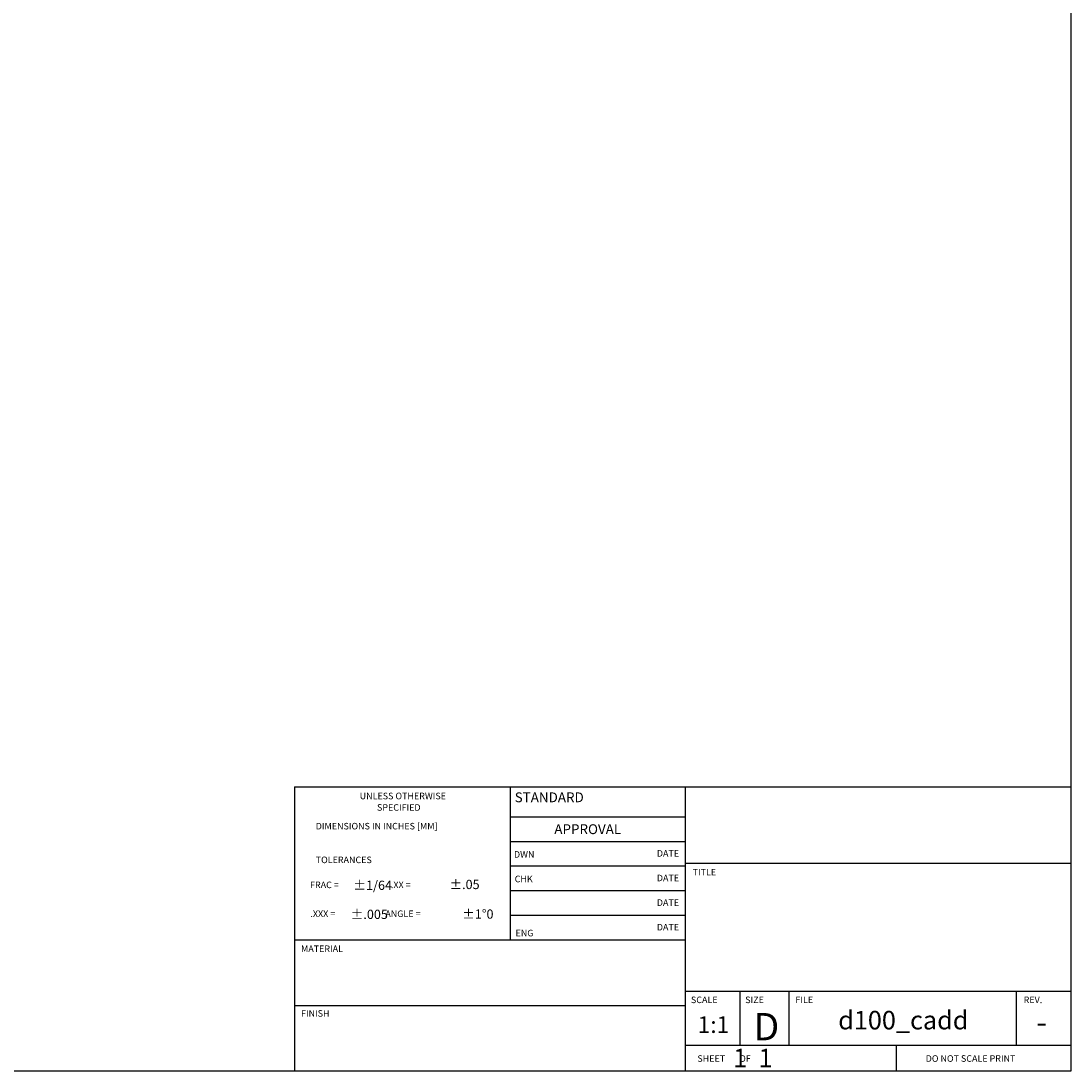
# Model space of a CAD drawing. Extents: x -3.4 to 30.6, y 12.7 to 34.7.
# Drawn here: x 25 to 30.6, y 12.7 to 18.4 of the extents above; entities that cross this region are included whole.
import ezdxf
from ezdxf.enums import TextEntityAlignment as Align

# ---------------------------------------------------------------- set-up
doc = ezdxf.new("R2010")
doc.units = 0
doc.layers.add('FRAME', color=7, linetype='CONTINUOUS')
doc.layers.add('FRAME_TEXT', color=1, linetype='CONTINUOUS')

msp = doc.modelspace()

# ---------------------------------------------------------------- linework, layer by layer
at = {"layer": 'FRAME'}
for p, q in [((30.6467, 34.6835), (30.6467, 12.6835)), ((26.4545, 14.2187), (26.4545, 12.6835)), ((26.4545, 14.2187), (30.6467, 14.2187)), ((27.6177, 14.2187), (27.6177, 13.3921)), ((28.5624, 14.2187), (28.5624, 12.6835)), ((27.6177, 14.0563), (28.5624, 14.0563)), ((27.6177, 13.9235), (28.5624, 13.9235)), ((27.6177, 13.7906), (28.5624, 13.7906)), ((28.5624, 13.8054), (30.6467, 13.8054)), ((27.6177, 13.6578), (28.5624, 13.6578)), ((27.6177, 13.5249), (28.5624, 13.5249)), ((26.4545, 13.3921), (28.5624, 13.3921)), ((28.5624, 13.1145), (30.6467, 13.1145)), ((28.8577, 13.1145), (28.8577, 12.8223)), ((29.1234, 13.1145), (29.1234, 12.8223)), ((30.3515, 13.1145), (30.3515, 12.8223)), ((26.4545, 13.0378), (28.5624, 13.0378)), ((28.5624, 12.8223), (30.6467, 12.8223)), ((29.702, 12.8223), (29.702, 12.6835)), ((30.6467, 12.6835), (-3.3533, 12.6835))]:
    msp.add_line(p, q, dxfattribs=at)

# ---------------------------------------------------------------- texts
for s, height, p in [('UNLESS OTHERWISE', 0.035427, (27.0387, 14.1509)), ('SPECIFIED', 0.03543, (27.0168, 14.089))]:
    msp.add_text(s, height=height, dxfattribs=at).set_placement(p, align=Align.CENTER)
for s, height, p in [('STANDARD', 0.05314, (27.6427, 14.1349)), ('DIMENSIONS IN INCHES [MM]', 0.035427, (26.5683, 13.988)), ('APPROVAL', 0.05314, (27.8567, 13.9628)), ('TOLERANCES', 0.03543, (26.5683, 13.806)), ('DWN', 0.03543, (27.6386, 13.8353)), ('DATE', 0.03543, (28.4102, 13.8409)), ('CHK', 0.03543, (27.6427, 13.7028)), ('DATE', 0.03543, (28.4102, 13.7081)), ('TITLE', 0.03543, (28.6033, 13.7394)), ('FRAC =                          .XX =', 0.035427, (26.5376, 13.6709)), ('DATE', 0.03543, (28.4102, 13.5752)), ('.XXX =                         ANGLE =', 0.035427, (26.5394, 13.5149)), ('ENG', 0.03543, (27.6473, 13.4107)), ('DATE', 0.03543, (28.4102, 13.4424)), ('MATERIAL', 0.03543, (26.4889, 13.3259)), ('SCALE', 0.03543, (28.5945, 13.05)), ('SIZE', 0.03543, (28.8877, 13.05)), ('FILE', 0.03543, (29.1585, 13.0503)), ('REV.', 0.03543, (30.391, 13.05)), ('FINISH', 0.03543, (26.4889, 12.9766)), ('SHEET       OF       ', 0.035427, (28.6291, 12.7332)), ('DO NOT SCALE PRINT', 0.035427, (29.862, 12.7332))]:
    msp.add_text(s, height=height, dxfattribs=at).set_placement(p)
at = {"layer": 'FRAME_TEXT'}
for s, height, p in [('%%p1/64', 0.05, (26.7717, 13.6614)), ('%%p.05', 0.05, (27.2904, 13.6659)), ('%%p.005', 0.05, (26.7572, 13.5045)), ('%%p1°0', 0.05, (27.3591, 13.506)), ('D', 0.1476, (28.9329, 12.8491)), ('d100_cadd', 0.1, (29.3894, 12.908)), ('1:1', 0.09, (28.6308, 12.8888)), ('-', 0.12, (30.4598, 12.888)), ('1  1', 0.1, (28.8223, 12.7038))]:
    msp.add_text(s, height=height, dxfattribs=at).set_placement(p)

doc.saveas('drawing.dxf')
